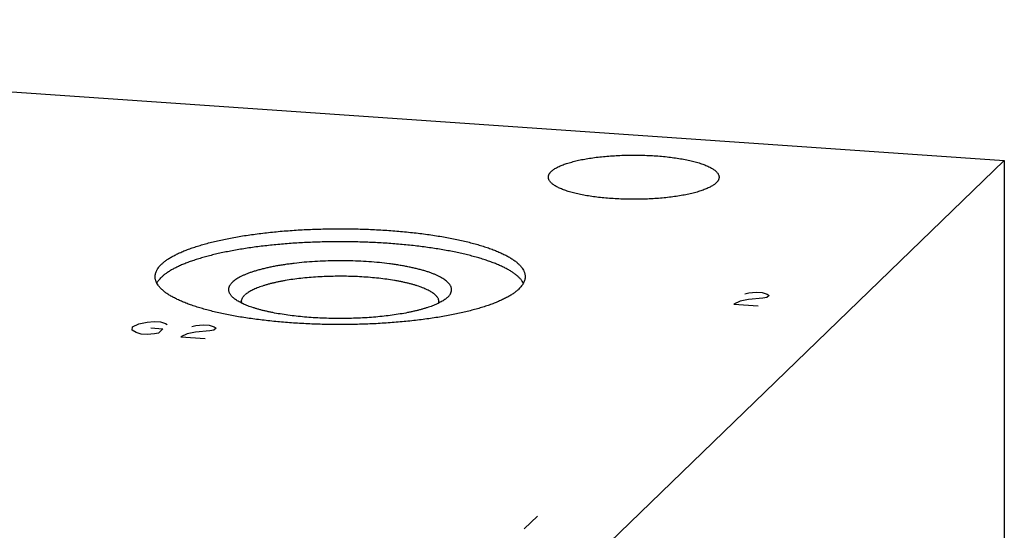
# Model space of a CAD drawing. Units: inches. Extents: x 0.3 to 21.7, y 0.3 to 16.7.
# Drawn here: x 11.7 to 14.1, y 9.5 to 10.7 of the extents above; entities that cross this region are included whole.
import ezdxf

# ---------------------------------------------------------------- set-up
doc = ezdxf.new("R2010")
doc.units = ezdxf.units.IN
doc.header["$LTSCALE"] = 1.21
doc.header["$MEASUREMENT"] = 0
doc.layers.get('0').update_dxf_attribs({"linetype": 'CONTINUOUS'})

msp = doc.modelspace()

# ---------------------------------------------------------------- linework, layer by layer
at = {"color": 7, "linetype": 'Continuous'}
for p, q in [((9.2322, 10.681), (14.0619, 10.3461)), ((12.7678, 9.0961), (14.0619, 10.3461)), ((14.0619, 10.3461), (14.0619, 7.569)), ((12.7382, 10.0216), (12.7376, 10.021))]:
    msp.add_line(p, q, dxfattribs=at)
at = {"color": 4, "linetype": 'Continuous'}
for p, q in [((13.4446, 10.0298), (13.4544, 10.0318)), ((13.4544, 10.0318), (13.4715, 10.0333)), ((13.4715, 10.0333), (13.486, 10.0323)), ((13.486, 10.0323), (13.4979, 10.0288)), ((13.5025, 10.0258), (13.4974, 10.0208)), ((13.4979, 10.0288), (13.5025, 10.0258)), ((13.4337, 10.0118), (13.4187, 10.0048)), ((13.4187, 10.0048), (13.4767, 10.0008)), ((13.4534, 10.0158), (13.4337, 10.0118)), ((13.4875, 10.0188), (13.4534, 10.0158)), ((13.4974, 10.0208), (13.4875, 10.0188)), ((11.9884, 9.9513), (12.0034, 9.9583)), ((12.0034, 9.9583), (12.0231, 9.9623)), ((12.0231, 9.9623), (12.0402, 9.9638)), ((12.0402, 9.9638), (12.0547, 9.9627)), ((12.0547, 9.9627), (12.0666, 9.9592)), ((12.0666, 9.9592), (12.0712, 9.9562)), ((12.1292, 9.9522), (12.139, 9.9542)), ((12.139, 9.9542), (12.1561, 9.9557)), ((12.1561, 9.9557), (12.1706, 9.9547)), ((12.1706, 9.9547), (12.1825, 9.9512)), ((11.9879, 9.9433), (11.9884, 9.9513)), ((11.9972, 9.9373), (11.9879, 9.9433)), ((12.0091, 9.9338), (11.9972, 9.9373)), ((12.0236, 9.9327), (12.0091, 9.9338)), ((12.0407, 9.9342), (12.0236, 9.9327)), ((12.0319, 9.9483), (12.0609, 9.9462)), ((12.0505, 9.9362), (12.0407, 9.9342)), ((12.0609, 9.9462), (12.0505, 9.9362)), ((12.1183, 9.9342), (12.1033, 9.9272)), ((12.138, 9.9382), (12.1183, 9.9342)), ((12.1721, 9.9412), (12.138, 9.9382)), ((12.182, 9.9432), (12.1721, 9.9412)), ((12.1871, 9.9482), (12.182, 9.9432)), ((12.1825, 9.9512), (12.1871, 9.9482)), ((12.1033, 9.9272), (12.1613, 9.9232)), ((12.9513, 9.5013), (12.9202, 9.4713))]:
    msp.add_line(p, q, dxfattribs=at)
at = {"color": 7, "linetype": 'Continuous'}
for centre, radius, start, end in [((12.2632, 10.0104), 0.0159, 180.0269, 190.0869), ((12.7013, 10.0104), 0.016, 349.6642, 359.9712)]:
    msp.add_arc(centre, radius, start, end, dxfattribs=at)
for points, knots in [([(12.9844, 10.3203), (12.9852, 10.3211), (12.987, 10.3227), (12.99, 10.3249), (12.9933, 10.3271), (12.997, 10.3292), (13.0011, 10.3313), (13.0056, 10.3334), (13.0104, 10.3354), (13.0155, 10.3374), (13.021, 10.3392), (13.0268, 10.3411), (13.033, 10.3428), (13.0394, 10.3445), (13.0461, 10.3461), (13.0555, 10.3482), (13.068, 10.3505), (13.0835, 10.3529), (13.0999, 10.355), (13.1169, 10.3567), (13.1345, 10.3579), (13.1524, 10.3588), (13.1705, 10.3592), (13.1888, 10.3593), (13.2069, 10.3589), (13.2248, 10.358), (13.2424, 10.3568), (13.2595, 10.3552), (13.2759, 10.3531), (13.2916, 10.3507), (13.3041, 10.3484), (13.3136, 10.3464), (13.3204, 10.3448), (13.3268, 10.3431), (13.333, 10.3414), (13.3389, 10.3396), (13.3444, 10.3377), (13.3496, 10.3358), (13.3545, 10.3338), (13.359, 10.3317), (13.3632, 10.3296), (13.367, 10.3275), (13.3704, 10.3253), (13.3734, 10.3231), (13.3761, 10.3208), (13.3783, 10.3185), (13.3802, 10.3162), (13.3817, 10.3138), (13.3825, 10.3118), (13.383, 10.3102), (13.3833, 10.3091), (13.3834, 10.3079), (13.3835, 10.3071), (13.3835, 10.3067)], [0, 0, 0, 0, 0.008122, 0.016917, 0.026409, 0.036614, 0.047542, 0.059191, 0.071559, 0.084635, 0.098407, 0.112858, 0.127969, 0.143718, 0.160081, 0.177032, 0.21258, 0.25012, 0.289384, 0.330087, 0.371926, 0.41459, 0.457757, 0.501104, 0.544301, 0.587024, 0.628952, 0.66977, 0.709177, 0.746885, 0.782625, 0.799679, 0.816151, 0.832014, 0.847243, 0.861815, 0.875712, 0.888916, 0.901413, 0.913193, 0.924252, 0.934589, 0.944209, 0.953129, 0.961371, 0.968973, 0.975989, 0.98249, 0.988573, 0.991497, 0.994364, 0.997192, 1, 1, 1, 1]), ([(12.9775, 10.3067), (12.9775, 10.3073), (12.9775, 10.3084), (12.9779, 10.3102), (12.9784, 10.3119), (12.9792, 10.3136), (12.9802, 10.3153), (12.9814, 10.317), (12.9828, 10.3187), (12.9838, 10.3198), (12.9844, 10.3203)], [0, 0, 0, 0, 0.109891, 0.221402, 0.336076, 0.45532, 0.580374, 0.712294, 0.851945, 1, 1, 1, 1]), ([(13.3766, 10.2931), (13.3757, 10.2923), (13.3739, 10.2907), (13.371, 10.2885), (13.3676, 10.2863), (13.3639, 10.2841), (13.3598, 10.282), (13.3554, 10.28), (13.3506, 10.278), (13.3454, 10.276), (13.3399, 10.2741), (13.3341, 10.2723), (13.328, 10.2706), (13.3216, 10.2689), (13.3149, 10.2673), (13.3054, 10.2652), (13.293, 10.2629), (13.2774, 10.2604), (13.261, 10.2584), (13.244, 10.2567), (13.2265, 10.2554), (13.2085, 10.2546), (13.1904, 10.2541), (13.1722, 10.2541), (13.154, 10.2545), (13.1361, 10.2554), (13.1185, 10.2566), (13.1014, 10.2582), (13.085, 10.2602), (13.0693, 10.2626), (13.0568, 10.265), (13.0473, 10.267), (13.0406, 10.2686), (13.0341, 10.2703), (13.0279, 10.272), (13.0221, 10.2738), (13.0165, 10.2757), (13.0113, 10.2776), (13.0064, 10.2796), (13.0019, 10.2817), (12.9978, 10.2838), (12.994, 10.2859), (12.9905, 10.2881), (12.9875, 10.2903), (12.9849, 10.2926), (12.9826, 10.2949), (12.9807, 10.2972), (12.9793, 10.2995), (12.9784, 10.3015), (12.9779, 10.3031), (12.9777, 10.3043), (12.9775, 10.3055), (12.9775, 10.3063), (12.9775, 10.3067)], [0, 0, 0, 0, 0.008122, 0.016917, 0.026409, 0.036614, 0.047542, 0.059191, 0.071559, 0.084635, 0.098407, 0.112858, 0.127969, 0.143718, 0.160081, 0.177032, 0.21258, 0.25012, 0.289384, 0.330087, 0.371926, 0.41459, 0.457757, 0.501104, 0.544301, 0.587024, 0.628952, 0.66977, 0.709177, 0.746885, 0.782625, 0.799679, 0.816151, 0.832014, 0.847243, 0.861815, 0.875712, 0.888916, 0.901413, 0.913193, 0.924252, 0.934589, 0.944209, 0.953129, 0.961371, 0.968973, 0.975989, 0.98249, 0.988573, 0.991497, 0.994364, 0.997192, 1, 1, 1, 1]), ([(13.3835, 10.3067), (13.3835, 10.3061), (13.3834, 10.305), (13.3831, 10.3032), (13.3825, 10.3015), (13.3818, 10.2998), (13.3808, 10.2981), (13.3796, 10.2964), (13.3782, 10.2947), (13.3771, 10.2936), (13.3766, 10.2931)], [0, 0, 0, 0, 0.109891, 0.221402, 0.336076, 0.45532, 0.580374, 0.712294, 0.851945, 1, 1, 1, 1]), ([(12.0573, 10.0998), (12.059, 10.1015), (12.0629, 10.1049), (12.0693, 10.1097), (12.0766, 10.1145), (12.0847, 10.1191), (12.0935, 10.1237), (12.1032, 10.1282), (12.1136, 10.1325), (12.1248, 10.1367), (12.1367, 10.1408), (12.1493, 10.1448), (12.1625, 10.1486), (12.1764, 10.1522), (12.191, 10.1557), (12.2061, 10.159), (12.2218, 10.1621), (12.238, 10.165), (12.2547, 10.1678), (12.2718, 10.1703), (12.2894, 10.1727), (12.3136, 10.1756), (12.3446, 10.1786), (12.3826, 10.1814), (12.4214, 10.1832), (12.4607, 10.1842), (12.5002, 10.1842), (12.5396, 10.1833), (12.5784, 10.1816), (12.6165, 10.1789), (12.6477, 10.1759), (12.6719, 10.1731), (12.6896, 10.1708), (12.7068, 10.1683), (12.7236, 10.1656), (12.7399, 10.1627), (12.7556, 10.1596), (12.7709, 10.1563), (12.7855, 10.1529), (12.7995, 10.1492), (12.8129, 10.1455), (12.8256, 10.1416), (12.8376, 10.1375), (12.8489, 10.1333), (12.8595, 10.129), (12.8693, 10.1245), (12.8783, 10.12), (12.8853, 10.116), (12.8904, 10.1128), (12.894, 10.1104), (12.8974, 10.108), (12.9006, 10.1056), (12.9036, 10.1032), (12.9063, 10.1007), (12.9089, 10.0982), (12.9112, 10.0957), (12.9133, 10.0932), (12.9158, 10.0899), (12.9178, 10.0866), (12.9195, 10.0831), (12.9205, 10.0806), (12.9213, 10.078), (12.9219, 10.0754), (12.9222, 10.0729), (12.9223, 10.0711), (12.9223, 10.0703)], [0, 0, 0, 0, 0.008122, 0.016917, 0.026408, 0.036614, 0.047541, 0.05919, 0.071557, 0.084633, 0.098405, 0.112856, 0.127966, 0.143715, 0.160078, 0.177028, 0.194538, 0.212578, 0.231115, 0.250118, 0.269552, 0.289382, 0.330084, 0.371922, 0.414585, 0.457752, 0.501098, 0.544295, 0.587017, 0.628943, 0.66976, 0.689659, 0.709168, 0.728251, 0.746876, 0.765008, 0.782617, 0.799671, 0.816142, 0.832005, 0.847233, 0.861806, 0.875702, 0.888905, 0.901402, 0.913182, 0.924241, 0.934577, 0.939477, 0.944199, 0.948745, 0.953119, 0.957324, 0.961363, 0.965242, 0.968967, 0.972545, 0.975985, 0.982486, 0.985575, 0.988574, 0.991498, 0.994364, 0.997192, 1, 1, 1, 1]), ([(12.9183, 10.0547), (12.9174, 10.0563), (12.9159, 10.0588), (12.9136, 10.0619), (12.9109, 10.0652), (12.907, 10.0692), (12.9017, 10.0739), (12.8956, 10.0785), (12.8888, 10.0831), (12.8812, 10.0875), (12.8728, 10.0919), (12.8638, 10.0962), (12.8541, 10.1003), (12.8436, 10.1044), (12.8325, 10.1084), (12.8208, 10.1122), (12.8085, 10.1159), (12.7955, 10.1194), (12.782, 10.1228), (12.7679, 10.126), (12.7533, 10.1291), (12.7382, 10.1321), (12.7226, 10.1348), (12.7066, 10.1374), (12.6845, 10.1406), (12.6559, 10.1442), (12.6207, 10.1476), (12.5845, 10.1503), (12.5476, 10.1521), (12.5101, 10.1532), (12.4725, 10.1534), (12.4349, 10.1527), (12.3977, 10.1513), (12.3611, 10.149), (12.3254, 10.1459), (12.2963, 10.1427), (12.2737, 10.1397), (12.2573, 10.1373), (12.2413, 10.1347), (12.2258, 10.1319), (12.2107, 10.129), (12.1961, 10.1259), (12.1821, 10.1227), (12.1685, 10.1193), (12.1556, 10.1157), (12.1433, 10.112), (12.1316, 10.1082), (12.1205, 10.1043), (12.1101, 10.1002), (12.1004, 10.096), (12.0914, 10.0917), (12.0831, 10.0874), (12.0755, 10.0829), (12.0687, 10.0783), (12.0626, 10.0737), (12.059, 10.0705), (12.0573, 10.0688)], [0, 0, 0, 0, 0.006294, 0.009615, 0.013062, 0.020364, 0.028253, 0.036761, 0.045914, 0.055726, 0.066205, 0.077352, 0.089164, 0.101634, 0.114753, 0.128505, 0.142876, 0.157847, 0.173398, 0.189507, 0.206149, 0.223299, 0.240931, 0.259017, 0.277526, 0.315696, 0.355189, 0.395739, 0.437071, 0.478904, 0.52095, 0.562921, 0.604529, 0.64549, 0.685526, 0.724365, 0.743254, 0.761749, 0.779818, 0.797433, 0.814564, 0.831187, 0.847275, 0.862804, 0.877753, 0.892102, 0.905831, 0.918925, 0.931371, 0.943158, 0.95428, 0.964734, 0.974521, 0.983649, 0.992135, 1, 1, 1, 1]), ([(12.0423, 10.0703), (12.0423, 10.0709), (12.0423, 10.0722), (12.0425, 10.0746), (12.0431, 10.0778), (12.0443, 10.0815), (12.0457, 10.0846), (12.047, 10.087), (12.0485, 10.0895), (12.0507, 10.0926), (12.0538, 10.0963), (12.0561, 10.0986), (12.0573, 10.0998)], [0, 0, 0, 0, 0.054865, 0.109935, 0.221435, 0.336099, 0.455335, 0.517079, 0.580414, 0.712317, 0.851952, 1, 1, 1, 1]), ([(12.7382, 10.0216), (12.7393, 10.0227), (12.7413, 10.0247), (12.7438, 10.0281), (12.7453, 10.0309), (12.7462, 10.0332), (12.7467, 10.0349), (12.7471, 10.0366), (12.7473, 10.0382), (12.7473, 10.0399), (12.7472, 10.0416), (12.7469, 10.0433), (12.7464, 10.045), (12.7458, 10.0467), (12.7447, 10.049), (12.7434, 10.0512), (12.7417, 10.0533), (12.7398, 10.0556), (12.737, 10.0584), (12.7331, 10.0616), (12.7286, 10.0647), (12.7235, 10.0678), (12.7179, 10.0708), (12.7116, 10.0738), (12.7049, 10.0766), (12.6975, 10.0794), (12.6897, 10.0821), (12.6814, 10.0847), (12.6726, 10.0871), (12.6633, 10.0895), (12.6536, 10.0917), (12.6435, 10.0938), (12.633, 10.0958), (12.6221, 10.0977), (12.6109, 10.0994), (12.5954, 10.1015), (12.5754, 10.1037), (12.5507, 10.1058), (12.5253, 10.1072), (12.4996, 10.1079), (12.4736, 10.108), (12.4478, 10.1075), (12.4223, 10.1063), (12.3973, 10.1045), (12.377, 10.1024), (12.3613, 10.1004), (12.3499, 10.0988), (12.3388, 10.0971), (12.328, 10.0952), (12.3176, 10.0932), (12.3077, 10.091), (12.2981, 10.0887), (12.289, 10.0863), (12.2803, 10.0838), (12.2722, 10.0812), (12.2645, 10.0785), (12.2574, 10.0757), (12.2508, 10.0728), (12.2447, 10.0698), (12.2392, 10.0668), (12.2343, 10.0637), (12.23, 10.0605), (12.2275, 10.0583), (12.2263, 10.0571)], [0, 0, 0, 0, 0.00785, 0.015047, 0.021691, 0.024849, 0.027921, 0.03093, 0.033898, 0.036849, 0.039808, 0.0428, 0.045849, 0.048976, 0.052202, 0.059017, 0.062642, 0.066426, 0.074511, 0.083338, 0.092952, 0.103377, 0.114628, 0.126709, 0.139614, 0.153333, 0.167851, 0.183146, 0.199194, 0.215966, 0.233433, 0.251559, 0.270308, 0.289643, 0.309522, 0.329902, 0.371992, 0.415544, 0.460175, 0.505484, 0.551067, 0.596513, 0.641414, 0.68537, 0.727989, 0.74868, 0.768898, 0.7886, 0.807744, 0.82629, 0.8442, 0.861439, 0.877974, 0.893773, 0.908812, 0.923065, 0.936515, 0.949146, 0.96095, 0.971925, 0.982077, 0.991426, 1, 1, 1, 1]), ([(12.9073, 10.0408), (12.9055, 10.0391), (12.9016, 10.0357), (12.8952, 10.0308), (12.8879, 10.0261), (12.8799, 10.0214), (12.871, 10.0169), (12.8613, 10.0124), (12.8509, 10.008), (12.8397, 10.0038), (12.8279, 9.9997), (12.8153, 9.9958), (12.802, 9.992), (12.7881, 9.9884), (12.7736, 9.9849), (12.7585, 9.9816), (12.7428, 9.9785), (12.7266, 9.9755), (12.7099, 9.9728), (12.6927, 9.9702), (12.6751, 9.9679), (12.651, 9.965), (12.62, 9.962), (12.5819, 9.9592), (12.5431, 9.9573), (12.5038, 9.9564), (12.4643, 9.9563), (12.425, 9.9572), (12.3861, 9.959), (12.348, 9.9617), (12.3169, 9.9647), (12.2926, 9.9675), (12.275, 9.9698), (12.2577, 9.9723), (12.241, 9.975), (12.2247, 9.9779), (12.2089, 9.981), (12.1937, 9.9843), (12.179, 9.9877), (12.165, 9.9913), (12.1516, 9.9951), (12.1389, 9.999), (12.1269, 10.0031), (12.1156, 10.0073), (12.105, 10.0116), (12.0952, 10.016), (12.0862, 10.0206), (12.0793, 10.0245), (12.0741, 10.0277), (12.0705, 10.0301), (12.0671, 10.0325), (12.0639, 10.035), (12.061, 10.0374), (12.0582, 10.0399), (12.0557, 10.0423), (12.0534, 10.0448), (12.0513, 10.0473), (12.0488, 10.0506), (12.0467, 10.054), (12.045, 10.0575), (12.044, 10.06), (12.0432, 10.0626), (12.0427, 10.0651), (12.0423, 10.0677), (12.0423, 10.0694), (12.0423, 10.0703)], [0, 0, 0, 0, 0.008122, 0.016917, 0.026408, 0.036614, 0.047541, 0.05919, 0.071557, 0.084633, 0.098405, 0.112856, 0.127966, 0.143715, 0.160078, 0.177028, 0.194538, 0.212578, 0.231115, 0.250118, 0.269552, 0.289382, 0.330084, 0.371922, 0.414585, 0.457752, 0.501098, 0.544295, 0.587017, 0.628943, 0.66976, 0.689659, 0.709168, 0.728251, 0.746876, 0.765008, 0.782617, 0.799671, 0.816142, 0.832005, 0.847233, 0.861806, 0.875702, 0.888905, 0.901402, 0.913182, 0.924241, 0.934577, 0.939477, 0.944199, 0.948745, 0.953119, 0.957324, 0.961363, 0.965242, 0.968967, 0.972545, 0.975985, 0.982486, 0.985575, 0.988574, 0.991498, 0.994364, 0.997192, 1, 1, 1, 1]), ([(12.7173, 10.0104), (12.7173, 10.0109), (12.7172, 10.0118), (12.7171, 10.0131), (12.7168, 10.0145), (12.7162, 10.0164), (12.7152, 10.0187), (12.7135, 10.0214), (12.7113, 10.0241), (12.7087, 10.0267), (12.7057, 10.0293), (12.7021, 10.0319), (12.6982, 10.0345), (12.6938, 10.0369), (12.689, 10.0394), (12.6837, 10.0417), (12.6781, 10.0441), (12.6721, 10.0463), (12.6657, 10.0485), (12.6589, 10.0506), (12.6517, 10.0526), (12.6442, 10.0545), (12.6364, 10.0563), (12.6283, 10.0581), (12.6199, 10.0597), (12.6081, 10.0618), (12.5928, 10.0642), (12.5738, 10.0665), (12.554, 10.0684), (12.5336, 10.0698), (12.5129, 10.0708), (12.4919, 10.0713), (12.4708, 10.0712), (12.4498, 10.0707), (12.429, 10.0697), (12.4087, 10.0683), (12.389, 10.0663), (12.3701, 10.0639), (12.3548, 10.0616), (12.3431, 10.0594), (12.3348, 10.0578), (12.3267, 10.056), (12.3189, 10.0542), (12.3115, 10.0522), (12.3044, 10.0502), (12.2977, 10.0481), (12.2913, 10.0459), (12.2854, 10.0436), (12.2798, 10.0413), (12.2747, 10.0389), (12.2699, 10.0365), (12.2656, 10.034), (12.2617, 10.0315), (12.2583, 10.0289), (12.2562, 10.0271), (12.2553, 10.0261)], [0, 0, 0, 0, 0.002808, 0.005636, 0.008503, 0.011427, 0.01751, 0.024011, 0.031027, 0.038629, 0.046871, 0.05579, 0.065411, 0.075748, 0.086806, 0.098587, 0.111084, 0.124288, 0.138184, 0.152757, 0.167986, 0.183848, 0.20032, 0.217375, 0.234983, 0.253116, 0.290824, 0.330231, 0.371049, 0.412976, 0.455699, 0.498896, 0.542242, 0.58541, 0.628074, 0.669913, 0.710615, 0.749879, 0.787419, 0.805459, 0.822969, 0.839919, 0.856282, 0.872032, 0.887143, 0.901594, 0.915365, 0.928442, 0.940809, 0.952459, 0.963386, 0.973591, 0.983083, 0.991878, 1, 1, 1, 1]), ([(12.9223, 10.0703), (12.9223, 10.0697), (12.9222, 10.0684), (12.922, 10.0659), (12.9214, 10.0628), (12.9202, 10.059), (12.9188, 10.056), (12.9175, 10.0536), (12.916, 10.0511), (12.9138, 10.048), (12.9108, 10.0443), (12.9085, 10.042), (12.9073, 10.0408)], [0, 0, 0, 0, 0.054865, 0.109935, 0.221435, 0.336099, 0.455335, 0.517079, 0.580414, 0.712317, 0.851952, 1, 1, 1, 1]), ([(12.0464, 10.055), (12.0477, 10.0575), (12.0502, 10.061), (12.054, 10.0655), (12.0561, 10.0677), (12.0573, 10.0688)], [0, 0, 0, 0, 0.472866, 0.729121, 1, 1, 1, 1]), ([(12.227, 10.021), (12.2262, 10.0217), (12.2248, 10.0231), (12.2228, 10.0254), (12.2211, 10.0276), (12.2198, 10.0299), (12.2187, 10.0322), (12.2179, 10.0344), (12.2174, 10.0367), (12.2172, 10.039), (12.2173, 10.0414), (12.2177, 10.0436), (12.2184, 10.0459), (12.2194, 10.0482), (12.2207, 10.0505), (12.2223, 10.0527), (12.2242, 10.055), (12.2256, 10.0564), (12.2263, 10.0571)], [0, 0, 0, 0, 0.074963, 0.145568, 0.21216, 0.275163, 0.335098, 0.392583, 0.448329, 0.503124, 0.557798, 0.613192, 0.670107, 0.729278, 0.791352, 0.856879, 0.926311, 1, 1, 1, 1]), ([(12.2473, 10.0104), (12.2473, 10.0111), (12.2474, 10.0124), (12.2477, 10.0144), (12.2484, 10.0164), (12.2493, 10.0184), (12.2504, 10.0204), (12.2518, 10.0223), (12.2534, 10.0243), (12.2546, 10.0255), (12.2553, 10.0261)], [0, 0, 0, 0, 0.109891, 0.221402, 0.336076, 0.45532, 0.580374, 0.712294, 0.851945, 1, 1, 1, 1]), ([(12.7376, 10.021), (12.7366, 10.0201), (12.7344, 10.0182), (12.7309, 10.0156), (12.727, 10.013), (12.7227, 10.0105), (12.7179, 10.008), (12.7128, 10.0055), (12.7073, 10.0031), (12.7015, 10.0008), (12.6953, 9.9985), (12.6887, 9.9963), (12.6818, 9.9942), (12.6745, 9.9921), (12.667, 9.9902), (12.6591, 9.9883), (12.651, 9.9865), (12.6396, 9.9841), (12.6247, 9.9814), (12.6061, 9.9787), (12.5868, 9.9763), (12.5667, 9.9743), (12.5461, 9.9727), (12.525, 9.9716), (12.5037, 9.9709), (12.4823, 9.9707), (12.4608, 9.9709), (12.4395, 9.9716), (12.4185, 9.9727), (12.3978, 9.9743), (12.3778, 9.9763), (12.3584, 9.9787), (12.3399, 9.9814), (12.325, 9.9841), (12.3136, 9.9865), (12.3054, 9.9883), (12.2976, 9.9902), (12.29, 9.9921), (12.2828, 9.9942), (12.2759, 9.9963), (12.2693, 9.9985), (12.2631, 10.0008), (12.2572, 10.0031), (12.2517, 10.0055), (12.2466, 10.008), (12.2419, 10.0105), (12.2376, 10.013), (12.2336, 10.0156), (12.2301, 10.0182), (12.228, 10.0201), (12.227, 10.021)], [0, 0, 0, 0, 0.007741, 0.016055, 0.024961, 0.034472, 0.044596, 0.055333, 0.066681, 0.078635, 0.091186, 0.104324, 0.118035, 0.132303, 0.147113, 0.162444, 0.178279, 0.194594, 0.228576, 0.264198, 0.301254, 0.339522, 0.378772, 0.418766, 0.459259, 0.500003, 0.540746, 0.581239, 0.621233, 0.660483, 0.698751, 0.735806, 0.771428, 0.80541, 0.821725, 0.837559, 0.852891, 0.8677, 0.881968, 0.895679, 0.908816, 0.921367, 0.933321, 0.944669, 0.955406, 0.965529, 0.97504, 0.983946, 0.99226, 1, 1, 1, 1])]:
    msp.add_open_spline(points, degree=3, knots=knots, dxfattribs=at)

doc.saveas('drawing.dxf')
